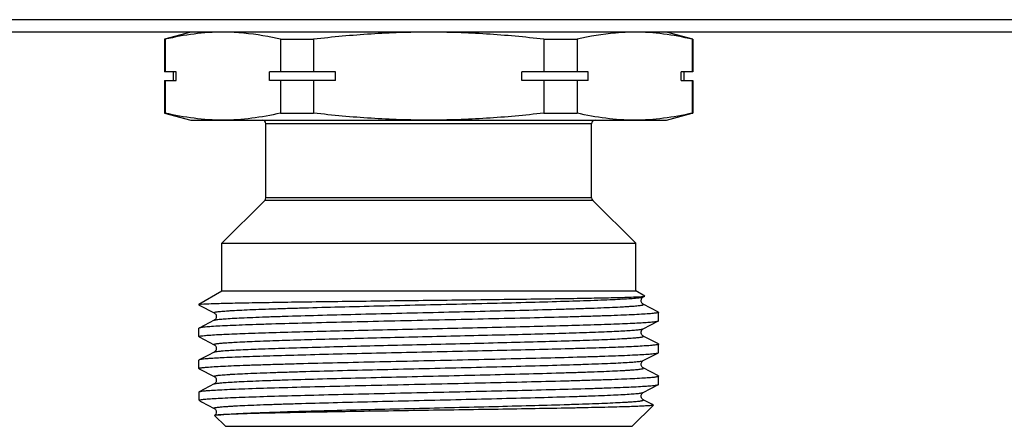
# Model space of a CAD drawing. Units: millimetres. Extents: x 0 to 841, y 0 to 594.
# Drawn here: x 492 to 548, y 364 to 387 of the extents above; entities that cross this region are included whole.
import ezdxf

# ---------------------------------------------------------------- set-up
doc = ezdxf.new("R2010")
doc.units = ezdxf.units.MM
doc.header["$LTSCALE"] = 46.255
doc.layers.get('0').update_dxf_attribs({"linetype": 'CONTINUOUS'})

msp = doc.modelspace()

# ---------------------------------------------------------------- linework, layer by layer
at = {"color": 7, "linetype": 'Continuous'}
for p, q in [((644.173, 387.393), (186.441, 387.393)), ((647.307, 386.682), (183.307, 386.682)), ((501.807, 386.682), (500.307, 386.28)), ((530.307, 386.28), (528.807, 386.682)), ((500.307, 386.28), (500.307, 384.432)), ((500.347, 386.28), (500.307, 386.28)), ((500.347, 386.28), (500.347, 384.432)), ((506.885, 386.28), (506.885, 384.432)), ((506.885, 386.28), (508.769, 386.28)), ((508.769, 386.28), (508.769, 384.432)), ((521.845, 386.28), (523.729, 386.28)), ((521.845, 386.28), (521.845, 384.432)), ((523.729, 386.28), (523.729, 384.432)), ((530.268, 386.28), (530.307, 386.28)), ((530.268, 386.28), (530.268, 384.432)), ((530.307, 386.28), (530.307, 384.432)), ((500.97, 384.432), (500.307, 384.432)), ((500.807, 383.932), (500.807, 384.432)), ((500.97, 383.932), (500.97, 384.432)), ((506.261, 383.932), (506.261, 384.432)), ((510.016, 384.432), (506.261, 384.432)), ((510.016, 383.932), (510.016, 384.432)), ((524.353, 384.432), (520.599, 384.432)), ((520.599, 383.932), (520.599, 384.432)), ((524.353, 383.932), (524.353, 384.432)), ((530.307, 384.432), (529.644, 384.432)), ((529.644, 383.932), (529.644, 384.432)), ((529.807, 383.932), (529.807, 384.432)), ((500.307, 383.932), (500.307, 382.083)), ((500.307, 383.932), (500.97, 383.932)), ((500.347, 383.932), (500.347, 382.083)), ((510.016, 383.932), (506.261, 383.932)), ((506.885, 383.932), (506.885, 382.083)), ((508.769, 383.932), (508.769, 382.083)), ((524.353, 383.932), (520.599, 383.932)), ((521.845, 383.932), (521.845, 382.083)), ((523.729, 383.932), (523.729, 382.083)), ((529.644, 383.932), (530.307, 383.932)), ((530.268, 383.932), (530.268, 382.083)), ((530.307, 383.932), (530.307, 382.083)), ((500.347, 382.083), (500.307, 382.083)), ((500.307, 382.083), (501.807, 381.682)), ((506.885, 382.083), (508.769, 382.083)), ((521.845, 382.083), (523.729, 382.083)), ((528.807, 381.682), (530.27, 382.074)), ((530.268, 382.083), (530.307, 382.083)), ((501.807, 381.682), (528.807, 381.682)), ((506.057, 377.264), (506.057, 381.482)), ((524.557, 381.482), (506.057, 381.482)), ((524.557, 377.264), (524.557, 381.482)), ((503.557, 374.682), (505.999, 377.123)), ((524.616, 377.123), (505.999, 377.123)), ((524.557, 377.264), (506.057, 377.264)), ((527.057, 374.682), (524.616, 377.123)), ((503.557, 374.682), (527.057, 374.682)), ((503.557, 371.982), (503.557, 374.682)), ((527.057, 371.982), (527.057, 374.682)), ((502.257, 371.231), (503.557, 371.982)), ((503.557, 371.982), (527.057, 371.982)), ((527.571, 371.685), (527.057, 371.982)), ((502.257, 371.231), (502.355, 371.231)), ((502.257, 371.231), (502.257, 371.189)), ((527.489, 371.635), (527.571, 371.678)), ((527.571, 371.678), (527.571, 371.685)), ((502.257, 371.189), (502.269, 371.176)), ((502.269, 371.176), (503.125, 370.73)), ((528.345, 370.772), (527.489, 371.218)), ((528.345, 370.772), (528.357, 370.759)), ((528.357, 370.284), (528.357, 370.759)), ((503.125, 370.313), (502.269, 369.867)), ((503.125, 370.313), (503.125, 370.313)), ((527.489, 369.825), (528.345, 370.271)), ((528.345, 370.271), (528.357, 370.284)), ((502.269, 369.867), (502.257, 369.854)), ((502.257, 369.379), (502.257, 369.854)), ((527.489, 369.825), (527.489, 369.825)), ((502.269, 369.366), (502.257, 369.379)), ((502.269, 369.366), (503.125, 368.92)), ((527.489, 369.408), (527.489, 369.408)), ((528.345, 368.962), (527.489, 369.408)), ((503.125, 368.503), (502.766, 368.316)), ((503.125, 368.503), (503.125, 368.503)), ((527.489, 368.015), (528.345, 368.461)), ((528.345, 368.962), (528.357, 368.949)), ((528.345, 368.461), (528.357, 368.474)), ((528.357, 368.474), (528.357, 368.949)), ((502.257, 367.569), (502.257, 368.044)), ((502.766, 368.316), (502.269, 368.057)), ((527.489, 368.015), (527.489, 368.015)), ((502.269, 367.556), (502.257, 367.569)), ((502.269, 367.556), (503.125, 367.11)), ((528.345, 367.152), (527.489, 367.598)), ((503.125, 367.11), (503.125, 367.11)), ((528.345, 367.152), (528.357, 367.139)), ((528.357, 366.664), (528.357, 367.139)), ((502.257, 366.234), (502.269, 366.247)), ((502.257, 366.234), (502.257, 365.782)), ((503.125, 366.693), (502.269, 366.247)), ((527.489, 366.205), (528.345, 366.651)), ((527.489, 366.205), (527.489, 366.205)), ((528.345, 366.651), (528.357, 366.664)), ((502.298, 365.782), (502.257, 365.782)), ((502.257, 365.782), (502.278, 365.761)), ((502.305, 365.734), (502.342, 365.708)), ((502.342, 365.708), (502.397, 365.679)), ((502.397, 365.679), (503.125, 365.3)), ((527.974, 365.535), (527.489, 365.788)), ((503.125, 365.3), (503.125, 365.3)), ((526.857, 364.282), (528.06, 365.484)), ((528.056, 365.492), (527.974, 365.535)), ((528.056, 365.492), (528.06, 365.484)), ((503.148, 364.897), (503.147, 364.892)), ((503.757, 364.282), (503.147, 364.892)), ((503.757, 364.282), (526.857, 364.282))]:
    msp.add_line(p, q, dxfattribs=at)
for centre, start, end in [((505.857, 381.482), 0, 90), ((524.757, 381.482), 90, 180), ((505.857, 377.264), 315, 360), ((524.757, 377.264), 180, 225)]:
    msp.add_arc(centre, 0.2, start, end, dxfattribs=at)
for points, knots in [([(503.616, 386.682), (503.069, 386.682), (501.968, 386.608), (500.885, 386.405), (500.347, 386.28)], [0, 0, 0, 0, 0.497334, 1, 1, 1, 1]), ([(506.885, 386.28), (506.645, 386.336), (505.688, 386.54), (504.71, 386.655), (503.979, 386.676)], [0, 0, 0, 0, 0.252247, 1, 1, 1, 1]), ([(515.307, 386.682), (514.215, 386.682), (512.03, 386.609), (509.854, 386.406), (508.769, 386.28)], [0, 0, 0, 0, 0.499993, 1, 1, 1, 1]), ([(521.845, 386.28), (520.761, 386.406), (518.584, 386.609), (516.399, 386.682), (515.307, 386.682)], [0, 0, 0, 0, 0.500007, 1, 1, 1, 1]), ([(526.635, 386.676), (526.392, 386.669), (525.415, 386.613), (524.446, 386.447), (523.729, 386.28)], [0, 0, 0, 0, 0.24844, 1, 1, 1, 1]), ([(530.268, 386.28), (529.729, 386.405), (528.646, 386.608), (527.545, 386.682), (526.998, 386.682)], [0, 0, 0, 0, 0.502666, 1, 1, 1, 1]), ([(503.616, 381.682), (503.069, 381.682), (501.968, 381.755), (500.885, 381.958), (500.347, 382.083)], [0, 0, 0, 0, 0.497334, 1, 1, 1, 1]), ([(506.885, 382.083), (506.347, 381.958), (505.264, 381.755), (504.163, 381.682), (503.616, 381.682)], [0, 0, 0, 0, 0.502666, 1, 1, 1, 1]), ([(515.307, 381.682), (514.215, 381.682), (512.03, 381.754), (509.854, 381.957), (508.769, 382.083)], [0, 0, 0, 0, 0.499993, 1, 1, 1, 1]), ([(521.845, 382.083), (520.761, 381.957), (518.584, 381.754), (516.399, 381.682), (515.307, 381.682)], [0, 0, 0, 0, 0.500007, 1, 1, 1, 1]), ([(526.998, 381.682), (526.451, 381.682), (525.351, 381.755), (524.268, 381.958), (523.729, 382.083)], [0, 0, 0, 0, 0.497334, 1, 1, 1, 1]), ([(530.268, 382.083), (529.729, 381.958), (528.646, 381.755), (527.545, 381.682), (526.998, 381.682)], [0, 0, 0, 0, 0.502666, 1, 1, 1, 1]), ([(502.398, 371.231), (502.379, 371.228), (502.345, 371.223), (502.302, 371.213), (502.275, 371.204), (502.26, 371.196), (502.258, 371.192)], [0, 0, 0, 0, 0.397988, 0.69514, 0.893248, 1, 1, 1, 1]), ([(502.398, 371.231), (502.582, 371.244), (503.069, 371.262), (503.968, 371.287), (505.195, 371.311), (506.714, 371.336), (508.48, 371.362), (511.177, 371.397), (514.732, 371.44), (518.302, 371.482), (521.044, 371.518), (522.864, 371.544), (524.441, 371.57), (525.723, 371.596), (526.67, 371.622), (527.184, 371.641), (527.38, 371.654)], [0, 0, 0, 0, 0.022133, 0.05849, 0.108056, 0.169431, 0.240845, 0.320214, 0.493209, 0.667731, 0.74887, 0.822499, 0.886286, 0.938187, 0.976516, 1, 1, 1, 1]), ([(503.125, 370.73), (503.12, 370.733), (503.105, 370.746), (503.14, 370.765), (503.181, 370.774), (503.257, 370.789), (503.358, 370.801), (503.488, 370.815), (503.646, 370.829), (503.831, 370.843), (504.043, 370.857), (504.378, 370.876), (504.86, 370.9), (505.512, 370.928), (506.255, 370.955), (507.084, 370.983), (508.336, 371.021), (510.049, 371.068), (512.237, 371.123), (514.54, 371.178), (516.872, 371.233), (519.145, 371.287), (521.274, 371.342), (523.179, 371.396), (524.593, 371.444), (525.559, 371.483), (526.144, 371.51), (526.627, 371.538), (527.003, 371.564), (527.269, 371.591), (527.41, 371.61), (527.461, 371.625)], [0, 0, 0, 0, 0.000768, 0.001645, 0.003572, 0.006637, 0.010849, 0.016205, 0.022697, 0.030314, 0.039034, 0.048838, 0.07161, 0.09842, 0.129014, 0.163109, 0.20038, 0.283037, 0.373883, 0.469513, 0.566337, 0.660723, 0.74913, 0.828244, 0.895097, 0.923126, 0.947188, 0.967069, 0.982575, 0.99358, 1, 1, 1, 1]), ([(527.489, 371.218), (527.479, 371.222), (527.456, 371.237), (527.421, 371.274), (527.383, 371.331), (527.363, 371.41), (527.372, 371.466), (527.379, 371.494)], [0, 0, 0, 0, 0.100693, 0.255708, 0.480099, 0.734177, 1, 1, 1, 1]), ([(527.379, 371.494), (527.385, 371.516), (527.409, 371.574), (527.456, 371.619), (527.489, 371.636)], [0, 0, 0, 0, 0.386469, 1, 1, 1, 1]), ([(527.38, 371.654), (527.419, 371.657), (527.48, 371.662), (527.541, 371.669), (527.562, 371.675)], [0, 0, 0, 0, 0.646378, 1, 1, 1, 1]), ([(527.461, 371.625), (527.463, 371.625), (527.473, 371.628), (527.483, 371.632), (527.489, 371.635)], [0, 0, 0, 0, 0.297764, 1, 1, 1, 1]), ([(502.258, 371.192), (502.258, 371.191), (502.257, 371.19), (502.257, 371.189), (502.257, 371.189)], [0, 0, 0, 0, 0.512847, 1, 1, 1, 1]), ([(528.357, 370.759), (528.357, 370.753), (528.331, 370.74), (528.288, 370.729), (528.209, 370.715), (528.104, 370.702), (527.967, 370.688), (527.726, 370.669), (527.352, 370.645), (526.821, 370.617), (526.181, 370.59), (525.44, 370.562), (524.603, 370.535), (523.68, 370.507), (522.3, 370.469), (520.428, 370.422), (518.056, 370.368), (515.581, 370.313), (513.095, 370.258), (510.693, 370.203), (508.463, 370.149), (506.751, 370.102), (505.53, 370.063), (504.746, 370.036), (504.061, 370.008), (503.481, 369.981), (503.012, 369.954), (502.693, 369.93), (502.496, 369.91), (502.393, 369.897), (502.321, 369.884), (502.282, 369.873), (502.269, 369.867)], [0, 0, 0, 0, 0.000793, 0.002629, 0.005598, 0.009713, 0.014971, 0.021362, 0.03748, 0.05793, 0.082516, 0.111015, 0.143157, 0.178647, 0.217147, 0.301726, 0.393728, 0.489708, 0.586088, 0.679268, 0.765758, 0.842322, 0.87597, 0.906101, 0.932433, 0.954724, 0.972761, 0.986384, 0.991501, 0.995474, 0.998302, 1, 1, 1, 1]), ([(503.124, 370.731), (503.132, 370.728), (503.155, 370.712), (503.194, 370.676), (503.236, 370.611), (503.249, 370.521), (503.236, 370.431), (503.193, 370.366), (503.155, 370.33), (503.132, 370.315), (503.125, 370.312)], [0, 0, 0, 0, 0.051385, 0.159379, 0.314419, 0.500649, 0.6868, 0.842694, 0.949428, 1, 1, 1, 1]), ([(503.125, 370.313), (503.138, 370.32), (503.176, 370.33), (503.247, 370.343), (503.348, 370.357), (503.539, 370.377), (503.848, 370.401), (504.3, 370.429), (504.859, 370.457), (505.518, 370.484), (506.271, 370.512), (507.442, 370.551), (509.081, 370.599), (511.21, 370.654), (513.497, 370.71), (515.854, 370.765), (518.19, 370.821), (520.414, 370.876), (522.16, 370.923), (523.437, 370.962), (524.283, 370.99), (525.044, 371.018), (525.71, 371.046), (526.204, 371.07), (526.547, 371.09), (526.764, 371.104), (526.954, 371.118), (527.116, 371.132), (527.249, 371.146), (527.353, 371.159), (527.431, 371.174), (527.473, 371.183), (527.509, 371.202), (527.495, 371.215), (527.489, 371.218)], [0, 0, 0, 0, 0.001809, 0.00478, 0.008926, 0.014241, 0.028342, 0.046967, 0.069934, 0.097034, 0.127998, 0.162537, 0.240968, 0.329317, 0.424191, 0.521949, 0.618836, 0.711131, 0.795291, 0.833292, 0.868083, 0.899323, 0.926718, 0.950001, 0.96003, 0.968953, 0.976749, 0.983396, 0.988883, 0.993202, 0.996347, 0.998327, 0.999229, 1, 1, 1, 1]), ([(502.821, 369.464), (503.105, 369.485), (503.792, 369.522), (504.99, 369.57), (506.503, 369.619), (508.286, 369.668), (510.283, 369.718), (512.435, 369.767), (514.675, 369.817), (516.934, 369.867), (519.143, 369.917), (521.235, 369.966), (523.145, 370.016), (524.596, 370.058), (525.623, 370.093), (526.278, 370.118), (526.849, 370.143), (527.332, 370.168), (527.722, 370.192), (527.988, 370.214), (528.152, 370.232), (528.239, 370.244), (528.301, 370.256), (528.334, 370.265), (528.345, 370.271)], [0, 0, 0, 0, 0.03345, 0.080842, 0.14072, 0.211265, 0.290314, 0.375447, 0.46406, 0.55344, 0.640852, 0.723617, 0.799197, 0.865282, 0.894121, 0.919854, 0.942287, 0.961248, 0.97659, 0.988206, 0.992588, 0.996012, 0.998477, 1, 1, 1, 1]), ([(503.64, 369.018), (503.905, 369.04), (504.546, 369.077), (505.663, 369.125), (507.075, 369.174), (509.415, 369.243), (511.983, 369.307), (514.701, 369.372), (516.81, 369.421), (518.873, 369.471), (520.827, 369.52), (522.613, 369.57), (523.97, 369.612), (524.93, 369.647), (525.544, 369.672), (526.079, 369.697), (526.532, 369.722), (526.899, 369.746), (527.177, 369.77), (527.352, 369.791), (527.446, 369.81), (527.478, 369.819), (527.489, 369.825)], [0, 0, 0, 0, 0.033415, 0.080744, 0.140535, 0.210975, 0.374932, 0.463443, 0.552738, 0.640087, 0.722823, 0.798418, 0.864565, 0.893448, 0.919242, 0.941744, 0.960787, 0.976227, 0.987947, 0.995877, 0.998409, 1, 1, 1, 1]), ([(527.489, 369.408), (527.466, 369.417), (527.426, 369.456), (527.379, 369.525), (527.359, 369.641), (527.399, 369.759), (527.465, 369.814), (527.489, 369.826)], [0, 0, 0, 0, 0.154086, 0.315181, 0.500402, 0.839705, 1, 1, 1, 1]), ([(502.257, 369.379), (502.257, 369.383), (502.271, 369.393), (502.297, 369.402), (502.343, 369.412), (502.436, 369.427), (502.598, 369.446), (502.739, 369.457), (502.821, 369.464)], [0, 0, 0, 0, 0.024064, 0.073872, 0.153075, 0.262334, 0.571325, 1, 1, 1, 1]), ([(503.125, 368.92), (503.12, 368.923), (503.107, 368.932), (503.128, 368.951), (503.16, 368.958), (503.215, 368.972), (503.29, 368.983), (503.388, 368.995), (503.506, 369.007), (503.593, 369.014), (503.64, 369.018)], [0, 0, 0, 0, 0.031417, 0.059337, 0.120298, 0.219288, 0.356922, 0.533108, 0.747578, 1, 1, 1, 1]), ([(503.64, 368.575), (503.915, 368.597), (504.584, 368.635), (505.752, 368.685), (507.232, 368.735), (509.679, 368.806), (512.357, 368.872), (515.18, 368.939), (517.35, 368.99), (519.454, 369.042), (521.423, 369.093), (522.949, 369.137), (524.055, 369.172), (524.782, 369.198), (525.431, 369.224), (525.998, 369.249), (526.416, 369.272), (526.707, 369.29), (526.889, 369.303), (527.049, 369.316), (527.184, 369.328), (527.296, 369.341), (527.382, 369.353), (527.446, 369.367), (527.481, 369.375), (527.508, 369.394), (527.494, 369.405), (527.489, 369.408)], [0, 0, 0, 0, 0.034684, 0.084128, 0.146719, 0.220433, 0.391343, 0.482977, 0.574786, 0.663781, 0.747063, 0.821923, 0.855421, 0.885925, 0.913188, 0.936989, 0.957133, 0.965784, 0.973463, 0.980153, 0.985844, 0.990527, 0.994195, 0.996846, 0.998494, 0.999245, 1, 1, 1, 1]), ([(502.257, 367.569), (502.257, 367.575), (502.283, 367.588), (502.326, 367.599), (502.405, 367.613), (502.511, 367.626), (502.648, 367.64), (502.888, 367.659), (503.262, 367.683), (503.794, 367.711), (504.433, 367.738), (505.175, 367.766), (506.011, 367.793), (506.935, 367.821), (508.315, 367.859), (510.187, 367.906), (512.559, 367.96), (515.034, 368.015), (517.519, 368.07), (519.922, 368.125), (522.152, 368.179), (523.863, 368.226), (525.085, 368.265), (525.869, 368.292), (526.554, 368.32), (527.133, 368.347), (527.602, 368.374), (527.921, 368.398), (528.118, 368.418), (528.221, 368.431), (528.294, 368.444), (528.332, 368.455), (528.345, 368.461)], [0, 0, 0, 0, 0.000793, 0.002629, 0.005599, 0.009713, 0.014972, 0.021364, 0.037484, 0.057937, 0.082527, 0.11103, 0.143175, 0.178666, 0.217168, 0.301749, 0.393755, 0.48974, 0.586117, 0.679288, 0.765772, 0.842332, 0.875979, 0.90611, 0.932441, 0.954728, 0.972764, 0.986385, 0.991502, 0.995474, 0.998302, 1, 1, 1, 1]), ([(528.357, 368.949), (528.357, 368.943), (528.335, 368.931), (528.299, 368.922), (528.232, 368.909), (528.143, 368.897), (528.027, 368.884), (527.824, 368.866), (527.507, 368.844), (527.056, 368.819), (526.512, 368.794), (525.88, 368.768), (525.164, 368.743), (524.369, 368.718), (523.173, 368.683), (521.535, 368.639), (519.435, 368.589), (517.205, 368.539), (514.915, 368.488), (512.637, 368.438), (510.443, 368.388), (508.403, 368.337), (506.581, 368.287), (505.034, 368.238), (503.812, 368.189), (503.11, 368.151), (502.821, 368.129)], [0, 0, 0, 0, 0.000712, 0.002308, 0.004876, 0.008431, 0.012973, 0.018498, 0.032444, 0.050166, 0.071532, 0.096366, 0.12448, 0.155646, 0.189623, 0.264911, 0.347976, 0.436194, 0.526775, 0.616865, 0.703622, 0.784312, 0.856389, 0.917576, 0.965956, 1, 1, 1, 1]), ([(503.124, 368.921), (503.132, 368.917), (503.155, 368.902), (503.194, 368.866), (503.236, 368.801), (503.249, 368.711), (503.236, 368.621), (503.193, 368.557), (503.155, 368.52), (503.132, 368.505), (503.125, 368.502)], [0, 0, 0, 0, 0.051636, 0.159697, 0.314375, 0.500882, 0.686781, 0.843013, 0.949584, 1, 1, 1, 1]), ([(503.125, 368.503), (503.143, 368.512), (503.199, 368.525), (503.304, 368.542), (503.457, 368.559), (503.573, 368.569), (503.64, 368.575)], [0, 0, 0, 0, 0.117375, 0.323286, 0.617816, 1, 1, 1, 1]), ([(502.269, 368.057), (502.267, 368.056), (502.262, 368.053), (502.257, 368.048), (502.257, 368.044)], [0, 0, 0, 0, 0.345923, 1, 1, 1, 1]), ([(502.821, 368.129), (502.749, 368.124), (502.623, 368.113), (502.459, 368.096), (502.347, 368.079), (502.288, 368.066), (502.269, 368.057)], [0, 0, 0, 0, 0.385941, 0.681616, 0.886108, 1, 1, 1, 1]), ([(503.125, 367.11), (503.12, 367.113), (503.105, 367.126), (503.141, 367.145), (503.183, 367.154), (503.262, 367.169), (503.365, 367.182), (503.499, 367.196), (503.66, 367.21), (503.85, 367.224), (504.067, 367.238), (504.411, 367.258), (504.904, 367.282), (505.571, 367.31), (506.331, 367.338), (507.177, 367.366), (508.455, 367.405), (510.2, 367.452), (512.425, 367.507), (514.76, 367.563), (517.117, 367.618), (519.404, 367.674), (521.534, 367.729), (523.172, 367.777), (524.343, 367.816), (525.097, 367.844), (525.756, 367.871), (526.314, 367.899), (526.767, 367.927), (527.076, 367.951), (527.266, 367.971), (527.367, 367.985), (527.438, 367.998), (527.476, 368.008), (527.489, 368.015)], [0, 0, 0, 0, 0.000771, 0.001673, 0.003652, 0.006797, 0.011117, 0.016604, 0.023252, 0.031047, 0.039971, 0.05, 0.073283, 0.100679, 0.13192, 0.166712, 0.204715, 0.288876, 0.381173, 0.478062, 0.575821, 0.670696, 0.759045, 0.837475, 0.872013, 0.902977, 0.930075, 0.953041, 0.971665, 0.985763, 0.991078, 0.995222, 0.998192, 1, 1, 1, 1]), ([(527.49, 367.597), (527.482, 367.601), (527.46, 367.616), (527.42, 367.651), (527.379, 367.717), (527.366, 367.806), (527.378, 367.897), (527.426, 367.967), (527.465, 368.005), (527.489, 368.016)], [0, 0, 0, 0, 0.05179, 0.159011, 0.313203, 0.500882, 0.68651, 0.843243, 1, 1, 1, 1]), ([(503.125, 366.693), (503.138, 366.7), (503.176, 366.71), (503.247, 366.723), (503.348, 366.737), (503.538, 366.757), (503.847, 366.781), (504.3, 366.809), (504.858, 366.837), (505.517, 366.864), (506.271, 366.892), (507.442, 366.931), (509.08, 366.979), (511.21, 367.034), (513.497, 367.09), (515.854, 367.145), (518.189, 367.201), (520.414, 367.256), (522.159, 367.303), (523.437, 367.342), (524.283, 367.37), (525.044, 367.398), (525.71, 367.426), (526.204, 367.45), (526.547, 367.47), (526.764, 367.484), (526.954, 367.498), (527.116, 367.512), (527.249, 367.526), (527.353, 367.539), (527.431, 367.554), (527.473, 367.563), (527.509, 367.582), (527.495, 367.595), (527.489, 367.598)], [0, 0, 0, 0, 0.001808, 0.004776, 0.00892, 0.014235, 0.028332, 0.046955, 0.069921, 0.097018, 0.127982, 0.162519, 0.240948, 0.329297, 0.424173, 0.521933, 0.618822, 0.71112, 0.795282, 0.833286, 0.868078, 0.899319, 0.926715, 0.949999, 0.960028, 0.968952, 0.976748, 0.983395, 0.988883, 0.993202, 0.996348, 0.998327, 0.999229, 1, 1, 1, 1]), ([(502.286, 366.254), (502.305, 366.26), (502.353, 366.27), (502.488, 366.291), (502.731, 366.314), (503.109, 366.34), (503.6, 366.367), (504.198, 366.394), (505.195, 366.433), (506.661, 366.48), (508.646, 366.534), (510.877, 366.588), (513.27, 366.642), (515.738, 366.696), (518.191, 366.751), (520.537, 366.805), (522.386, 366.851), (523.748, 366.889), (524.659, 366.917), (525.484, 366.944), (526.214, 366.971), (526.844, 366.999), (527.368, 367.026), (527.736, 367.049), (527.973, 367.069), (528.107, 367.083), (528.211, 367.095), (528.289, 367.109), (528.331, 367.12), (528.357, 367.133), (528.357, 367.139)], [0, 0, 0, 0, 0.002247, 0.005618, 0.015733, 0.030294, 0.049167, 0.072189, 0.099144, 0.163837, 0.24087, 0.327413, 0.42028, 0.516056, 0.611216, 0.702258, 0.785834, 0.823848, 0.858869, 0.890576, 0.918678, 0.942915, 0.963068, 0.97895, 0.985247, 0.990427, 0.99448, 0.997406, 0.999216, 1, 1, 1, 1]), ([(503.125, 367.111), (503.149, 367.1), (503.188, 367.063), (503.236, 366.992), (503.249, 366.901), (503.235, 366.812), (503.194, 366.746), (503.155, 366.711), (503.132, 366.696), (503.125, 366.692)], [0, 0, 0, 0, 0.154829, 0.312611, 0.498998, 0.685986, 0.841211, 0.948668, 1, 1, 1, 1]), ([(502.298, 365.782), (502.349, 365.796), (502.492, 365.814), (502.761, 365.841), (503.142, 365.866), (503.631, 365.893), (504.224, 365.919), (505.206, 365.958), (506.647, 366.003), (508.593, 366.056), (510.778, 366.11), (513.123, 366.163), (515.546, 366.216), (517.961, 366.27), (520.281, 366.323), (522.425, 366.376), (524.066, 366.422), (525.234, 366.46), (525.982, 366.486), (526.636, 366.513), (527.188, 366.54), (527.635, 366.566), (527.94, 366.589), (528.128, 366.609), (528.226, 366.622), (528.296, 366.635), (528.333, 366.645), (528.345, 366.651)], [0, 0, 0, 0, 0.006061, 0.016471, 0.031162, 0.050005, 0.072842, 0.099467, 0.163115, 0.238697, 0.323533, 0.414607, 0.508688, 0.602443, 0.692546, 0.775793, 0.849225, 0.881432, 0.910246, 0.935406, 0.956695, 0.973921, 0.986938, 0.991833, 0.995639, 0.998356, 1, 1, 1, 1]), ([(503.125, 365.3), (503.12, 365.303), (503.105, 365.316), (503.141, 365.335), (503.183, 365.344), (503.262, 365.359), (503.365, 365.372), (503.499, 365.386), (503.66, 365.4), (503.85, 365.414), (504.067, 365.428), (504.411, 365.448), (504.904, 365.472), (505.571, 365.5), (506.331, 365.528), (507.177, 365.556), (508.455, 365.595), (510.2, 365.642), (512.425, 365.697), (514.761, 365.753), (517.117, 365.808), (519.404, 365.864), (521.534, 365.919), (523.172, 365.967), (524.343, 366.006), (525.097, 366.034), (525.756, 366.061), (526.314, 366.089), (526.767, 366.117), (527.076, 366.141), (527.266, 366.161), (527.367, 366.175), (527.438, 366.188), (527.476, 366.198), (527.489, 366.205)], [0, 0, 0, 0, 0.000771, 0.001673, 0.003652, 0.006796, 0.011116, 0.016605, 0.023252, 0.031046, 0.03997, 0.050001, 0.073283, 0.10068, 0.13192, 0.166713, 0.204716, 0.288878, 0.381175, 0.478064, 0.575823, 0.670699, 0.759048, 0.837477, 0.872016, 0.902979, 0.930077, 0.953043, 0.971665, 0.985764, 0.991078, 0.995222, 0.998192, 1, 1, 1, 1]), ([(527.49, 365.787), (527.482, 365.791), (527.459, 365.806), (527.419, 365.842), (527.378, 365.908), (527.366, 365.997), (527.378, 366.087), (527.426, 366.158), (527.465, 366.195), (527.49, 366.206)], [0, 0, 0, 0, 0.053027, 0.162388, 0.316069, 0.502252, 0.68816, 0.843117, 1, 1, 1, 1]), ([(502.298, 365.782), (502.294, 365.776), (502.288, 365.761), (502.294, 365.747), (502.299, 365.741)], [0, 0, 0, 0, 0.498901, 1, 1, 1, 1]), ([(503.345, 364.926), (503.56, 364.952), (504.125, 364.99), (505.156, 365.042), (506.541, 365.093), (508.231, 365.145), (510.168, 365.198), (512.284, 365.251), (514.505, 365.303), (516.755, 365.356), (518.954, 365.409), (521.025, 365.462), (522.639, 365.507), (523.813, 365.544), (524.587, 365.571), (525.28, 365.598), (525.886, 365.624), (526.333, 365.647), (526.644, 365.666), (526.841, 365.679), (527.012, 365.693), (527.157, 365.706), (527.278, 365.719), (527.37, 365.731), (527.44, 365.746), (527.478, 365.754), (527.509, 365.773), (527.495, 365.785), (527.489, 365.788)], [0, 0, 0, 0, 0.026899, 0.070059, 0.127992, 0.198693, 0.279698, 0.368189, 0.461083, 0.555146, 0.647101, 0.733744, 0.812058, 0.847225, 0.879317, 0.908052, 0.933182, 0.954489, 0.963648, 0.971787, 0.978888, 0.984935, 0.989915, 0.993823, 0.996659, 0.998434, 0.99924, 1, 1, 1, 1]), ([(503.124, 365.301), (503.146, 365.292), (503.182, 365.258), (503.228, 365.197), (503.241, 365.144), (503.243, 365.116)], [0, 0, 0, 0, 0.312631, 0.624989, 1, 1, 1, 1]), ([(503.243, 365.116), (503.247, 365.067), (503.233, 364.979), (503.175, 364.917), (503.148, 364.897)], [0, 0, 0, 0, 0.593263, 1, 1, 1, 1]), ([(528.06, 365.484), (528.054, 365.479), (528.029, 365.474), (527.983, 365.465), (527.909, 365.458), (527.811, 365.449), (527.687, 365.441), (527.471, 365.429), (527.141, 365.414), (526.672, 365.397), (526.111, 365.38), (525.462, 365.363), (524.73, 365.346), (523.92, 365.329), (522.707, 365.305), (521.053, 365.276), (518.942, 365.242), (516.715, 365.208), (514.447, 365.174), (512.215, 365.139), (510.096, 365.105), (508.161, 365.07), (506.479, 365.036), (505.109, 365.003), (504.099, 364.969), (503.551, 364.944), (503.345, 364.926)], [0, 0, 0, 0, 0.000934, 0.002879, 0.005853, 0.009856, 0.014887, 0.020937, 0.036039, 0.055046, 0.077814, 0.104153, 0.133857, 0.16668, 0.20236, 0.281089, 0.367446, 0.458547, 0.551324, 0.642639, 0.729377, 0.808546, 0.877388, 0.933486, 0.974853, 1, 1, 1, 1]), ([(503.345, 364.926), (503.318, 364.924), (503.272, 364.919), (503.213, 364.913), (503.174, 364.905), (503.153, 364.901), (503.148, 364.897)], [0, 0, 0, 0, 0.397748, 0.696899, 0.897171, 1, 1, 1, 1])]:
    msp.add_open_spline(points, degree=3, knots=knots, dxfattribs=at)
for points in [[(527.562, 371.675), (527.565, 371.675), (527.568, 371.676), (527.571, 371.678)], [(502.269, 366.247), (502.274, 366.25), (502.28, 366.252), (502.286, 366.254)], [(502.299, 365.741), (502.301, 365.738), (502.303, 365.736), (502.305, 365.734)]]:
    msp.add_open_spline(points, degree=3, dxfattribs=at)

doc.saveas('drawing.dxf')
